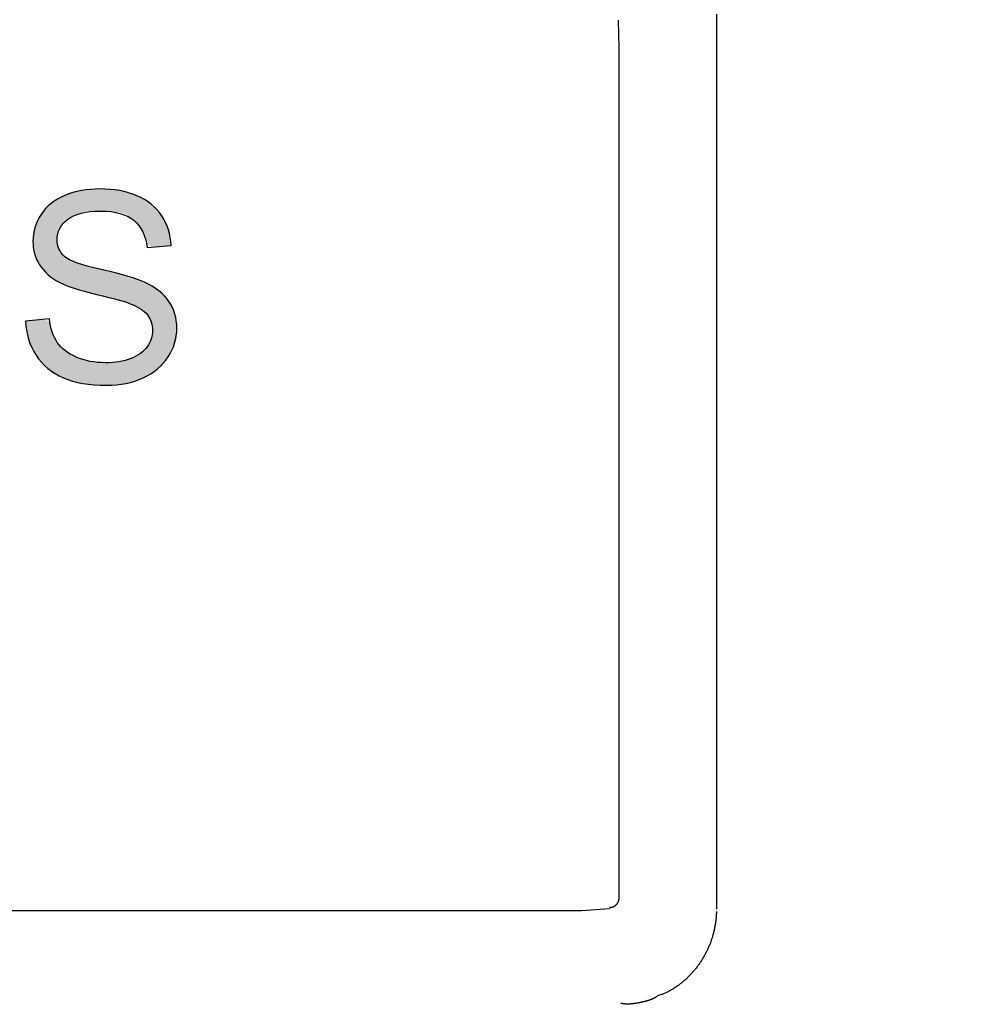
# Model space of a CAD drawing. Extents: x 408 to 498, y 628 to 778.
# Drawn here: x 450 to 450, y 648 to 649 of the extents above; entities that cross this region are included whole.
import ezdxf

# ---------------------------------------------------------------- set-up
doc = ezdxf.new("R2010")
doc.units = 0
doc.header["$MEASUREMENT"] = 0
doc.layers.add('1', color=4, linetype='Continuous')

# ---------------------------------------------------------------- blocks, each defined once
blk = doc.blocks.new('HSSCP')
at = {"layer": '1'}
h = blk.add_hatch(color=3, dxfattribs=at)
h.dxf.hatch_style = 2
edge = h.paths.add_edge_path()
edge.add_spline(control_points=[(-3.34073, -0.4181), (-3.34073, -0.4181), (-3.34073, -0.4181), (-3.33908, -0.42376), (-3.33908, -0.43016), (-3.33908, -0.43651), (-3.34089, -0.44249), (-3.34453, -0.44811), (-3.34816, -0.45372), (-3.35339, -0.45809), (-3.3602, -0.46121), (-3.367, -0.46433), (-3.37467, -0.46589), (-3.38319, -0.46589), (-3.39398, -0.46589), (-3.40303, -0.46431), (-3.41033, -0.46117), (-3.41762, -0.45802), (-3.42335, -0.45329), (-3.4275, -0.44697), (-3.43165, -0.44065), (-3.43383, -0.4335), (-3.43405, -0.42552), (-3.43405, -0.42552), (-3.41916, -0.42422), (-3.41916, -0.42422), (-3.41845, -0.43019), (-3.41681, -0.43509), (-3.41423, -0.43891), (-3.41166, -0.44274), (-3.40765, -0.44583), (-3.40223, -0.44819), (-3.3968, -0.45055), (-3.3907, -0.45173), (-3.38392, -0.45173), (-3.3779, -0.45173), (-3.37258, -0.45083), (-3.36797, -0.44904), (-3.36336, -0.44725), (-3.35992, -0.4448), (-3.35767, -0.44168), (-3.35542, -0.43856), (-3.3543, -0.43515), (-3.3543, -0.43146), (-3.3543, -0.42772), (-3.35538, -0.42445), (-3.35755, -0.42166), (-3.35972, -0.41886), (-3.3633, -0.41652), (-3.36829, -0.41462), (-3.37149, -0.41337), (-3.37857, -0.41143), (-3.38953, -0.4088), (-3.40049, -0.40617), (-3.40817, -0.40369), (-3.41256, -0.40135), (-3.41826, -0.39837), (-3.42251, -0.39467), (-3.4253, -0.39025), (-3.42809, -0.38582), (-3.42949, -0.38087), (-3.42949, -0.37539), (-3.42949, -0.36937), (-3.42778, -0.36374), (-3.42436, -0.35851), (-3.42095, -0.35327), (-3.41595, -0.3493), (-3.40939, -0.34658), (-3.40283, -0.34387), (-3.39553, -0.34252), (-3.3875, -0.34252), (-3.37866, -0.34252), (-3.37086, -0.34394), (-3.3641, -0.34679), (-3.35735, -0.34964), (-3.35215, -0.35383), (-3.34852, -0.35936), (-3.34488, -0.3649), (-3.34293, -0.37116), (-3.34266, -0.37816), (-3.34266, -0.37816), (-3.35779, -0.3793), (-3.35779, -0.3793), (-3.35861, -0.37176), (-3.36136, -0.36606), (-3.36605, -0.36221), (-3.37075, -0.35836), (-3.37768, -0.35643), (-3.38685, -0.35643), (-3.3964, -0.35643), (-3.40335, -0.35818), (-3.40772, -0.36168), (-3.41209, -0.36518), (-3.41427, -0.3694), (-3.41427, -0.37434), (-3.41427, -0.37862), (-3.41273, -0.38215), (-3.40963, -0.38491), (-3.4066, -0.38768), (-3.39866, -0.39052), (-3.38583, -0.39342), (-3.373, -0.39632), (-3.3642, -0.39886), (-3.35942, -0.40103), (-3.35248, -0.40423), (-3.34735, -0.40828), (-3.34404, -0.41319), (-3.34073, -0.4181)], knot_values=[-1, 0, 0, 0, 0, 0, 1, 1, 1, 2, 2, 2, 3, 3, 3, 4, 4, 4, 5, 5, 5, 6, 6, 6, 7, 7, 7, 8, 8, 8, 9, 9, 9, 10, 10, 10, 11, 11, 11, 12, 12, 12, 13, 13, 13, 14, 14, 14, 15, 15, 15, 16, 16, 16, 17, 17, 17, 18, 18, 18, 19, 19, 19, 20, 20, 20, 21, 21, 21, 22, 22, 22, 23, 23, 23, 24, 24, 24, 25, 25, 25, 26, 26, 26, 27, 27, 27, 28, 28, 28, 29, 29, 29, 30, 30, 30, 31, 31, 31, 32, 32, 32, 33, 33, 33, 34, 34, 34, 35, 35, 35, 35], degree=3, periodic=0)
at = {"layer": '1', "color": 4}
for points in [[(-3, -0.23277), (-3, -0.79499)], [(-3.06172, -0.23657), (-3.06132, -0.254)], [(-3.06132, -0.254), (-3.06132, -0.78676)], [(-3.06132, -0.78676), (-3.06134, -0.78834)], [(-3.08468, -0.79605), (-3.97944, -0.79604)], [(-3.06735, -0.79489), (-3.08468, -0.79605)]]:
    blk.add_lwpolyline(points, dxfattribs=at)
at = {"layer": '1', "color": 3}
blk.add_open_spline([(-3.43405, -0.42552), (-3.43405, -0.42552), (-3.41916, -0.42422), (-3.41916, -0.42422), (-3.41845, -0.43019), (-3.41681, -0.43509), (-3.41423, -0.43891), (-3.41166, -0.44274), (-3.40765, -0.44583), (-3.40223, -0.44819), (-3.3968, -0.45055), (-3.3907, -0.45173), (-3.38392, -0.45173), (-3.3779, -0.45173), (-3.37258, -0.45083), (-3.36797, -0.44904), (-3.36336, -0.44725), (-3.35992, -0.4448), (-3.35767, -0.44168), (-3.35542, -0.43856), (-3.3543, -0.43515), (-3.3543, -0.43146), (-3.3543, -0.42772), (-3.35538, -0.42445), (-3.35755, -0.42166), (-3.35972, -0.41886), (-3.3633, -0.41652), (-3.36829, -0.41462), (-3.37149, -0.41337), (-3.37857, -0.41143), (-3.38953, -0.4088), (-3.40049, -0.40617), (-3.40817, -0.40369), (-3.41256, -0.40135), (-3.41826, -0.39837), (-3.42251, -0.39467), (-3.4253, -0.39025), (-3.42809, -0.38582), (-3.42949, -0.38087), (-3.42949, -0.37539), (-3.42949, -0.36937), (-3.42778, -0.36374), (-3.42436, -0.35851), (-3.42095, -0.35327), (-3.41595, -0.3493), (-3.40939, -0.34658), (-3.40283, -0.34387), (-3.39553, -0.34252), (-3.3875, -0.34252), (-3.37866, -0.34252), (-3.37086, -0.34394), (-3.3641, -0.34679), (-3.35735, -0.34964), (-3.35215, -0.35383), (-3.34852, -0.35936), (-3.34488, -0.3649), (-3.34293, -0.37116), (-3.34266, -0.37816), (-3.34266, -0.37816), (-3.35779, -0.3793), (-3.35779, -0.3793), (-3.35861, -0.37176), (-3.36136, -0.36606), (-3.36605, -0.36221), (-3.37075, -0.35836), (-3.37768, -0.35643), (-3.38685, -0.35643), (-3.3964, -0.35643), (-3.40335, -0.35818), (-3.40772, -0.36168), (-3.41209, -0.36518), (-3.41427, -0.3694), (-3.41427, -0.37434), (-3.41427, -0.37862), (-3.41273, -0.38215), (-3.40963, -0.38491), (-3.4066, -0.38768), (-3.39866, -0.39052), (-3.38583, -0.39342), (-3.373, -0.39632), (-3.3642, -0.39886), (-3.35942, -0.40103), (-3.35248, -0.40423), (-3.34735, -0.40828), (-3.34404, -0.41319), (-3.34073, -0.4181), (-3.33908, -0.42376), (-3.33908, -0.43016), (-3.33908, -0.43651), (-3.34089, -0.44249), (-3.34453, -0.44811), (-3.34816, -0.45372), (-3.35339, -0.45809), (-3.3602, -0.46121), (-3.367, -0.46433), (-3.37467, -0.46589), (-3.38319, -0.46589), (-3.39398, -0.46589), (-3.40303, -0.46431), (-3.41033, -0.46117), (-3.41762, -0.45802), (-3.42335, -0.45329), (-3.4275, -0.44697), (-3.43165, -0.44065), (-3.43383, -0.4335), (-3.43405, -0.42552)], degree=3, knots=[0, 0, 0, 0, 1, 1, 1, 2, 2, 2, 3, 3, 3, 4, 4, 4, 5, 5, 5, 6, 6, 6, 7, 7, 7, 8, 8, 8, 9, 9, 9, 10, 10, 10, 11, 11, 11, 12, 12, 12, 13, 13, 13, 14, 14, 14, 15, 15, 15, 16, 16, 16, 17, 17, 17, 18, 18, 18, 19, 19, 19, 20, 20, 20, 21, 21, 21, 22, 22, 22, 23, 23, 23, 24, 24, 24, 25, 25, 25, 26, 26, 26, 27, 27, 27, 28, 28, 28, 29, 29, 29, 30, 30, 30, 31, 31, 31, 32, 32, 32, 33, 33, 33, 34, 34, 34, 35, 35, 35, 35], dxfattribs=at)
at = {"layer": '1', "color": 4}
for points, knots in [([(-3.06134, -0.78756), (-3.06134, -0.78756), (-3.06135, -0.78786), (-3.06135, -0.78786), (-3.06135, -0.78796), (-3.06136, -0.78806), (-3.06137, -0.78816), (-3.06137, -0.78826), (-3.06138, -0.78836), (-3.06139, -0.78845), (-3.06141, -0.78855), (-3.06142, -0.78865), (-3.06144, -0.78874), (-3.06145, -0.78884), (-3.06147, -0.78893), (-3.06148, -0.78903), (-3.0615, -0.78912), (-3.06152, -0.78921), (-3.06154, -0.78931), (-3.06156, -0.78939), (-3.06159, -0.78949), (-3.06162, -0.78958), (-3.06164, -0.78967), (-3.06167, -0.78976), (-3.06169, -0.78985), (-3.06172, -0.78994), (-3.06175, -0.79002), (-3.06178, -0.79011), (-3.06182, -0.7902), (-3.06184, -0.79028), (-3.06188, -0.79036), (-3.06191, -0.79045), (-3.06195, -0.79053), (-3.06198, -0.79061), (-3.06202, -0.79069), (-3.06206, -0.79077), (-3.0621, -0.79085), (-3.06214, -0.79093), (-3.06218, -0.79101), (-3.06222, -0.79108), (-3.06226, -0.79116), (-3.0623, -0.79124), (-3.06235, -0.79131), (-3.06239, -0.79139), (-3.06244, -0.79146), (-3.06249, -0.79153), (-3.06253, -0.79161), (-3.06258, -0.79167), (-3.06263, -0.79175), (-3.06268, -0.79182), (-3.06273, -0.79188), (-3.06278, -0.79195), (-3.06283, -0.79202), (-3.06289, -0.79208), (-3.06293, -0.79215), (-3.06299, -0.79221), (-3.06304, -0.79228), (-3.0631, -0.79234), (-3.06315, -0.7924), (-3.06321, -0.79246), (-3.06327, -0.79251), (-3.06333, -0.79258), (-3.06338, -0.79263), (-3.06344, -0.79269), (-3.0635, -0.79274), (-3.06356, -0.7928), (-3.06362, -0.79285), (-3.06368, -0.79291), (-3.06374, -0.79296), (-3.0638, -0.79301), (-3.06386, -0.79306), (-3.06392, -0.7931), (-3.06399, -0.79315), (-3.06405, -0.7932), (-3.06412, -0.79325), (-3.06418, -0.79329), (-3.06425, -0.79333), (-3.06431, -0.79338), (-3.06438, -0.79342), (-3.06445, -0.79346), (-3.06451, -0.7935), (-3.06458, -0.79354), (-3.06464, -0.79357), (-3.06471, -0.79361), (-3.06478, -0.79364), (-3.06485, -0.79368), (-3.06491, -0.79371), (-3.06499, -0.79374), (-3.06506, -0.79377), (-3.06512, -0.7938), (-3.06519, -0.79383), (-3.06526, -0.79386), (-3.06533, -0.79388), (-3.0654, -0.7939), (-3.06547, -0.79393), (-3.06554, -0.79395), (-3.06562, -0.79397), (-3.06569, -0.79399), (-3.06576, -0.79401), (-3.06584, -0.79403), (-3.0659, -0.79405), (-3.06598, -0.79406), (-3.06605, -0.79407), (-3.06611, -0.79409), (-3.06618, -0.7941), (-3.06624, -0.79411), (-3.06632, -0.79412), (-3.0664, -0.79413), (-3.06648, -0.79413), (-3.0666, -0.79414), (-3.06673, -0.79414), (-3.06685, -0.79413), (-3.06702, -0.79413), (-3.06719, -0.79412), (-3.06735, -0.79411)], [0, 0, 0, 0, 1, 1, 1, 2, 2, 2, 3, 3, 3, 4, 4, 4, 5, 5, 5, 6, 6, 6, 7, 7, 7, 8, 8, 8, 9, 9, 9, 10, 10, 10, 11, 11, 11, 12, 12, 12, 13, 13, 13, 14, 14, 14, 15, 15, 15, 16, 16, 16, 17, 17, 17, 18, 18, 18, 19, 19, 19, 20, 20, 20, 21, 21, 21, 22, 22, 22, 23, 23, 23, 24, 24, 24, 25, 25, 25, 26, 26, 26, 27, 27, 27, 28, 28, 28, 29, 29, 29, 30, 30, 30, 31, 31, 31, 32, 32, 32, 33, 33, 33, 34, 34, 34, 35, 35, 35, 36, 36, 36, 37, 37, 37, 38, 38, 38, 38]), ([(-3.00005, -0.79657), (-3.00005, -0.79657), (-3.0001, -0.79782), (-3.0001, -0.79782), (-3.00013, -0.79823), (-3.00016, -0.79865), (-3.00018, -0.79906), (-3.00021, -0.79947), (-3.00024, -0.79988), (-3.00028, -0.80029), (-3.00032, -0.80069), (-3.00036, -0.8011), (-3.00041, -0.8015), (-3.00045, -0.8019), (-3.0005, -0.80231), (-3.00055, -0.80271), (-3.0006, -0.8031), (-3.00065, -0.8035), (-3.00071, -0.80389), (-3.00077, -0.80429), (-3.00083, -0.80468), (-3.0009, -0.80507), (-3.00096, -0.80546), (-3.00103, -0.80585), (-3.00111, -0.80624), (-3.00117, -0.80662), (-3.00125, -0.80701), (-3.00133, -0.80739), (-3.00141, -0.80777), (-3.00149, -0.80815), (-3.00158, -0.80853), (-3.00167, -0.80891), (-3.00176, -0.80929), (-3.00185, -0.80967), (-3.00194, -0.81004), (-3.00204, -0.81042), (-3.00214, -0.81078), (-3.00224, -0.81116), (-3.00235, -0.81153), (-3.00245, -0.8119), (-3.00256, -0.81227), (-3.00267, -0.81264), (-3.00278, -0.813), (-3.0029, -0.81336), (-3.00302, -0.81373), (-3.00313, -0.81409), (-3.00326, -0.81445), (-3.00338, -0.81481), (-3.00351, -0.81517), (-3.00363, -0.81553), (-3.00377, -0.81588), (-3.0039, -0.81624), (-3.00404, -0.8166), (-3.00418, -0.81696), (-3.00431, -0.81731), (-3.00446, -0.81766), (-3.0046, -0.81801), (-3.00475, -0.81836), (-3.0049, -0.81871), (-3.00505, -0.81906), (-3.0052, -0.8194), (-3.00536, -0.81975), (-3.00552, -0.8201), (-3.00568, -0.82044), (-3.00584, -0.82079), (-3.006, -0.82113), (-3.00617, -0.82147), (-3.00634, -0.82181), (-3.00651, -0.82215), (-3.00669, -0.82248), (-3.00686, -0.82282), (-3.00704, -0.82315), (-3.00722, -0.82349), (-3.0074, -0.82383), (-3.00758, -0.82416), (-3.00777, -0.82449), (-3.00795, -0.82482), (-3.00814, -0.82515), (-3.00834, -0.82547), (-3.00853, -0.8258), (-3.00873, -0.82612), (-3.00892, -0.82645), (-3.00913, -0.82677), (-3.00933, -0.82709), (-3.00954, -0.82741), (-3.00974, -0.82773), (-3.00995, -0.82805), (-3.01016, -0.82836), (-3.01037, -0.82868), (-3.01059, -0.82899), (-3.0108, -0.82931), (-3.01102, -0.82962), (-3.01124, -0.82992), (-3.01146, -0.83023), (-3.01168, -0.83054), (-3.01192, -0.83084), (-3.01214, -0.83114), (-3.01237, -0.83145), (-3.0126, -0.83175), (-3.01284, -0.83204), (-3.01307, -0.83234), (-3.01331, -0.83264), (-3.01355, -0.83293), (-3.01379, -0.83323), (-3.01403, -0.83352), (-3.01428, -0.83381), (-3.01452, -0.8341), (-3.01477, -0.83438), (-3.01502, -0.83467), (-3.01527, -0.83495), (-3.01552, -0.83524), (-3.01578, -0.83552), (-3.01604, -0.8358), (-3.0163, -0.83607), (-3.01656, -0.83634), (-3.01682, -0.83662), (-3.01708, -0.83689), (-3.01735, -0.83716), (-3.01762, -0.83744), (-3.01788, -0.8377), (-3.01816, -0.83797), (-3.01843, -0.83823), (-3.0187, -0.83849), (-3.01898, -0.83875), (-3.01926, -0.83901), (-3.01954, -0.83927), (-3.01982, -0.83952), (-3.0201, -0.83977), (-3.02039, -0.84002), (-3.02067, -0.84027), (-3.02096, -0.84052), (-3.02125, -0.84076), (-3.02154, -0.841), (-3.02183, -0.84124), (-3.02212, -0.84148), (-3.02242, -0.84172), (-3.02271, -0.84195), (-3.02301, -0.84218), (-3.02331, -0.84241), (-3.02361, -0.84264), (-3.02391, -0.84286), (-3.02422, -0.84308), (-3.02452, -0.8433), (-3.02483, -0.84352), (-3.02514, -0.84374), (-3.02544, -0.84395), (-3.02576, -0.84416), (-3.02608, -0.84437), (-3.02639, -0.84457), (-3.0267, -0.84477), (-3.02702, -0.84497), (-3.02733, -0.84517), (-3.02764, -0.84536), (-3.02796, -0.84555), (-3.02829, -0.84574), (-3.02861, -0.84593), (-3.02894, -0.84612), (-3.02928, -0.8463), (-3.02962, -0.84648), (-3.02995, -0.84666), (-3.03027, -0.84683), (-3.03059, -0.84699), (-3.03091, -0.84715), (-3.0312, -0.8473), (-3.03149, -0.84745), (-3.03178, -0.8476), (-3.03216, -0.84776), (-3.03254, -0.84793), (-3.03293, -0.84809), (-3.03352, -0.84833), (-3.03411, -0.84856), (-3.03471, -0.84878), (-3.03549, -0.84907), (-3.03628, -0.84935), (-3.03707, -0.84962)], [0, 0, 0, 0, 1, 1, 1, 2, 2, 2, 3, 3, 3, 4, 4, 4, 5, 5, 5, 6, 6, 6, 7, 7, 7, 8, 8, 8, 9, 9, 9, 10, 10, 10, 11, 11, 11, 12, 12, 12, 13, 13, 13, 14, 14, 14, 15, 15, 15, 16, 16, 16, 17, 17, 17, 18, 18, 18, 19, 19, 19, 20, 20, 20, 21, 21, 21, 22, 22, 22, 23, 23, 23, 24, 24, 24, 25, 25, 25, 26, 26, 26, 27, 27, 27, 28, 28, 28, 29, 29, 29, 30, 30, 30, 31, 31, 31, 32, 32, 32, 33, 33, 33, 34, 34, 34, 35, 35, 35, 36, 36, 36, 37, 37, 37, 38, 38, 38, 39, 39, 39, 40, 40, 40, 41, 41, 41, 42, 42, 42, 43, 43, 43, 44, 44, 44, 45, 45, 45, 46, 46, 46, 47, 47, 47, 48, 48, 48, 49, 49, 49, 50, 50, 50, 51, 51, 51, 52, 52, 52, 53, 53, 53, 54, 54, 54, 55, 55, 55, 56, 56, 56, 57, 57, 57, 58, 58, 58, 58]), ([(-3.03707, -0.84962), (-3.03707, -0.84962), (-3.03743, -0.84988), (-3.03743, -0.84988), (-3.03755, -0.84996), (-3.03767, -0.85004), (-3.03779, -0.85012), (-3.03792, -0.85021), (-3.03804, -0.85029), (-3.03816, -0.85036), (-3.03828, -0.85044), (-3.0384, -0.85051), (-3.03853, -0.85059), (-3.03865, -0.85065), (-3.03877, -0.85073), (-3.0389, -0.8508), (-3.03902, -0.85086), (-3.03914, -0.85093), (-3.03927, -0.85099), (-3.03939, -0.85106), (-3.03951, -0.85112), (-3.03963, -0.85118), (-3.03976, -0.85124), (-3.03988, -0.8513), (-3.04001, -0.85136), (-3.04013, -0.85142), (-3.04026, -0.85147), (-3.04038, -0.85153), (-3.0405, -0.85158), (-3.04062, -0.85164), (-3.04075, -0.85169), (-3.04087, -0.85175), (-3.041, -0.85179), (-3.04112, -0.85184), (-3.04125, -0.85189), (-3.04138, -0.85194), (-3.0415, -0.85199), (-3.04163, -0.85203), (-3.04175, -0.85208), (-3.04187, -0.85213), (-3.042, -0.85217), (-3.04212, -0.85221), (-3.04225, -0.85225), (-3.04237, -0.85229), (-3.0425, -0.85234), (-3.04262, -0.85238), (-3.04275, -0.85242), (-3.04288, -0.85246), (-3.043, -0.8525), (-3.04313, -0.85254), (-3.04325, -0.85257), (-3.04338, -0.85261), (-3.04351, -0.85265), (-3.04363, -0.85269), (-3.04376, -0.85272), (-3.04389, -0.85276), (-3.04401, -0.85279), (-3.04414, -0.85283), (-3.04427, -0.85286), (-3.04439, -0.8529), (-3.04452, -0.85293), (-3.04465, -0.85297), (-3.04478, -0.853), (-3.04491, -0.85303), (-3.04503, -0.85306), (-3.04516, -0.8531), (-3.04529, -0.85313), (-3.04542, -0.85316), (-3.04554, -0.85319), (-3.04567, -0.85322), (-3.0458, -0.85326), (-3.04593, -0.85329), (-3.04605, -0.85332), (-3.04618, -0.85335), (-3.04631, -0.85338), (-3.04644, -0.85341), (-3.04656, -0.85343), (-3.04669, -0.85347), (-3.04682, -0.8535), (-3.04695, -0.85352), (-3.04708, -0.85355), (-3.04721, -0.85358), (-3.04734, -0.85361), (-3.04747, -0.85364), (-3.04759, -0.85366), (-3.04772, -0.85369), (-3.04785, -0.85372), (-3.04798, -0.85375), (-3.04811, -0.85377), (-3.04824, -0.85379), (-3.04837, -0.85382), (-3.0485, -0.85385), (-3.04862, -0.85388), (-3.04875, -0.8539), (-3.04888, -0.85392), (-3.04902, -0.85394), (-3.04915, -0.85397), (-3.04928, -0.85399), (-3.0494, -0.85402), (-3.04953, -0.85404), (-3.04966, -0.85406), (-3.04979, -0.85409), (-3.04992, -0.85411), (-3.05005, -0.85413), (-3.05018, -0.85415), (-3.05031, -0.85417), (-3.05044, -0.85419), (-3.05057, -0.85421), (-3.0507, -0.85423), (-3.05083, -0.85425), (-3.05096, -0.85428), (-3.05109, -0.8543), (-3.05122, -0.85432), (-3.05134, -0.85434), (-3.05147, -0.85435), (-3.05161, -0.85437), (-3.05174, -0.85439), (-3.05187, -0.8544), (-3.052, -0.85442), (-3.05212, -0.85444), (-3.05225, -0.85446), (-3.05238, -0.85447), (-3.05252, -0.85449), (-3.05265, -0.85451), (-3.05278, -0.85453), (-3.0529, -0.85454), (-3.05303, -0.85455), (-3.05316, -0.85457), (-3.05329, -0.85458), (-3.05343, -0.85459), (-3.05355, -0.85461), (-3.05368, -0.85462), (-3.05381, -0.85463), (-3.05394, -0.85465), (-3.05407, -0.85465), (-3.05421, -0.85467), (-3.05433, -0.85468), (-3.05446, -0.85469), (-3.05459, -0.8547), (-3.05472, -0.8547), (-3.05485, -0.85471), (-3.05498, -0.85472), (-3.05511, -0.85472), (-3.05524, -0.85473), (-3.05537, -0.85473), (-3.0555, -0.85474), (-3.05563, -0.85474), (-3.05576, -0.85474), (-3.05589, -0.85474), (-3.05602, -0.85474), (-3.05615, -0.85474), (-3.05628, -0.85474), (-3.05641, -0.85474), (-3.05654, -0.85473), (-3.05667, -0.85472), (-3.0568, -0.85472), (-3.05693, -0.85471), (-3.05706, -0.8547), (-3.0572, -0.8547), (-3.05733, -0.85468), (-3.05745, -0.85467), (-3.05758, -0.85466), (-3.05771, -0.85465), (-3.05782, -0.85463), (-3.05794, -0.85462), (-3.05804, -0.85461), (-3.05819, -0.85459), (-3.05834, -0.85457), (-3.05849, -0.85454), (-3.05871, -0.8545), (-3.05893, -0.85444), (-3.05916, -0.85439), (-3.05945, -0.85432), (-3.05975, -0.85425), (-3.06004, -0.85417)], [0, 0, 0, 0, 1, 1, 1, 2, 2, 2, 3, 3, 3, 4, 4, 4, 5, 5, 5, 6, 6, 6, 7, 7, 7, 8, 8, 8, 9, 9, 9, 10, 10, 10, 11, 11, 11, 12, 12, 12, 13, 13, 13, 14, 14, 14, 15, 15, 15, 16, 16, 16, 17, 17, 17, 18, 18, 18, 19, 19, 19, 20, 20, 20, 21, 21, 21, 22, 22, 22, 23, 23, 23, 24, 24, 24, 25, 25, 25, 26, 26, 26, 27, 27, 27, 28, 28, 28, 29, 29, 29, 30, 30, 30, 31, 31, 31, 32, 32, 32, 33, 33, 33, 34, 34, 34, 35, 35, 35, 36, 36, 36, 37, 37, 37, 38, 38, 38, 39, 39, 39, 40, 40, 40, 41, 41, 41, 42, 42, 42, 43, 43, 43, 44, 44, 44, 45, 45, 45, 46, 46, 46, 47, 47, 47, 48, 48, 48, 49, 49, 49, 50, 50, 50, 51, 51, 51, 52, 52, 52, 53, 53, 53, 54, 54, 54, 55, 55, 55, 56, 56, 56, 57, 57, 57, 58, 58, 58, 58])]:
    blk.add_open_spline(points, degree=3, knots=knots, dxfattribs=at)
blk = doc.blocks.new('2018 PULSE')
at = {"layer": '1'}
for points in [[(2.5852, 55.26632), (2.5249, 39.18452), (2.97082, 19.89641), (3.16656, 17.11899), (3.33684, 14.74862), (4.07602, 12.49387), (5.01277, 11.21992), (8.53493, 7.69777), (11.40479, 4.82793), (14.82363, 3.18216), (18.65828, 2.84542), (22.95832, 2.67734), (28.26228, 2.51556), (33.78755, 2.40379), (34.69356, 2.54063), (35.63214, 3.13964), (37.01661, 4.48598), (38.1753, 5.61566), (38.90837, 6.24644), (39.74238, 6.57419), (40.50957, 6.68661), (41.60131, 6.68041), (43.17539, 6.66718), (48.96743, 6.68159)], [(69.27668, 3.42131), (61.79512, 3.14778), (61.79504, 3.14777), (61.44862, 3.17142), (61.00289, 3.30456), (60.51957, 3.53277), (60.22231, 3.66466), (59.81695, 3.7784), (59.63771, 3.79831), (57.89677, 3.76266), (56.3081, 3.73081), (55.6726, 3.71977), (54.93674, 3.76617), (54.4411, 3.90947), (53.86277, 4.21177), (53.07869, 4.64035), (51.96911, 5.28037), (51.13476, 5.93398), (50.35917, 6.40815), (49.52014, 6.68577), (48.32279, 6.75501), (47.11177, 6.72412), (45.49725, 6.7303), (41.3167, 6.73656), (40.49257, 6.73548), (39.86104, 6.67328), (39.55556, 6.58715), (38.83866, 6.27276), (38.40666, 5.98752), (37.5971, 5.35374), (36.59994, 4.75342), (35.58432, 4.2287), (35.1523, 3.9654), (34.94865, 3.87996), (34.37463, 3.74588), (33.78739, 3.71959), (32.51642, 3.74313), (31.2455, 3.76907), (29.9747, 3.80057), (29.59148, 3.76915), (28.96959, 3.54681), (28.48721, 3.31716), (27.90062, 3.15609), (27.66488, 3.14777), (26.55145, 3.18399), (23.47198, 3.29247), (21.53485, 3.36521), (20.18313, 3.421)]]:
    blk.add_spline(points, degree=3, dxfattribs=at)
at = {"layer": '1', "color": 3}
blk.add_blockref('HSSCP', (44.66425, 3.92399), dxfattribs=at)

msp = doc.modelspace()

# ---------------------------------------------------------------- block references
at = {"layer": '1'}
msp.add_blockref('2018 PULSE', (408.30068, 645.14522), dxfattribs=at)

doc.saveas('drawing.dxf')
